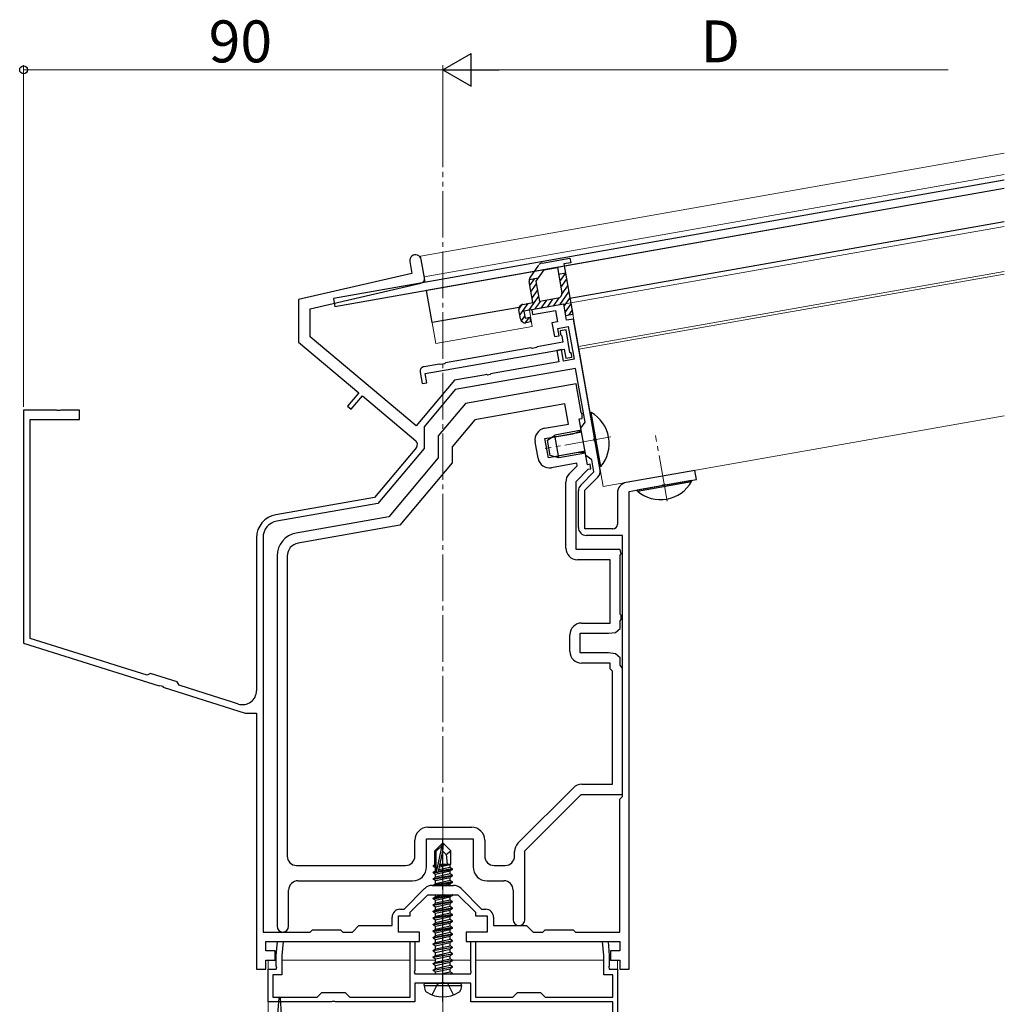
# Model space of a CAD drawing. Extents: x 0 to 1980, y 0 to 3204.
# Drawn here: x 1580 to 1791, y 1121 to 1333 of the extents above; entities that cross this region are included whole.
import ezdxf

# ---------------------------------------------------------------- set-up
doc = ezdxf.new("R2010")
doc.units = 0
doc.linetypes.add('YCENTER_1', pattern=[13, 10, -1, 1, -1])
doc.linetypes.add('YHIDDEN_1', pattern=[4, 3, -1])
for name, color, linetype, lineweight in [('YKK_11', 7, 'CONTINUOUS', 30), ('YKK_12', 2, 'CONTINUOUS', 13), ('YKK_13', 4, 'CONTINUOUS', 30), ('YKK_D', 6, 'CONTINUOUS', 13)]:
    doc.layers.add(name, color=color, linetype=linetype, lineweight=lineweight)
doc.styles.get("Standard").update_dxf_attribs({"font": 'txt', "bigfont": 'BIGFONT'})

msp = doc.modelspace()

# ---------------------------------------------------------------- linework, layer by layer
at = {"layer": 'YKK_11', "linetype": 'ByBlock', "lineweight": -2, "ltscale": 0.5}
for p, q in [((1663.67, 1280.65), (1664.12, 1278.11)), ((1666.83, 1277.15), (1666.14, 1281.09)), ((1664.12, 1278.11), (1639.78, 1272.5)), ((1642.28, 1270.51), (1666.07, 1276)), ((1639.78, 1272.5), (1639.78, 1263.34)), ((1696.76, 1271.51), (1689.87, 1270.29)), ((1697.37, 1268.06), (1696.76, 1271.51)), ((1642.28, 1264.51), (1642.28, 1270.51)), ((1689.87, 1270.29), (1690.04, 1269.31)), ((1690.04, 1269.31), (1694.97, 1270.18)), ((1694.97, 1270.18), (1695.4, 1267.72)), ((1695.4, 1267.72), (1694.22, 1267.51)), ((1694.22, 1267.51), (1694.74, 1264.55)), ((1695.45, 1266.3), (1697.71, 1266.7)), ((1695.73, 1264.73), (1695.45, 1266.3)), ((1698.85, 1268.32), (1697.37, 1268.06)), ((1697.71, 1266.7), (1698.95, 1259.71)), ((1703.34, 1242.87), (1698.85, 1268.32)), ((1665.06, 1245.39), (1642.28, 1264.51)), ((1694.74, 1264.55), (1695.73, 1264.73)), ((1697.23, 1266.01), (1695.95, 1265.78)), ((1695.95, 1265.78), (1696.03, 1264.99)), ((1696.03, 1264.99), (1696.33, 1264.74)), ((1696.33, 1264.74), (1696.58, 1263.35)), ((1698.08, 1261.17), (1697.23, 1266.01)), ((1639.78, 1263.34), (1652.73, 1252.48)), ((1689.71, 1262.14), (1671.34, 1258.9)), ((1689.93, 1262.04), (1689.71, 1262.14)), ((1690.87, 1262.2), (1689.93, 1262.04)), ((1691.03, 1262.38), (1690.87, 1262.2)), ((1696.58, 1263.35), (1691.03, 1262.38)), ((1667, 1256.62), (1696.84, 1261.88)), ((1696.25, 1261.77), (1695.26, 1261.6)), ((1695.26, 1261.6), (1695.7, 1259.14)), ((1696.68, 1259.31), (1696.25, 1261.77)), ((1696.84, 1261.88), (1697.19, 1259.91)), ((1697.19, 1259.91), (1698.47, 1260.13)), ((1698.38, 1260.93), (1698.08, 1261.17)), ((1698.47, 1260.13), (1698.38, 1260.93)), ((1670.02, 1258.67), (1666.74, 1258.09)), ((1670.23, 1258.56), (1670.02, 1258.67)), ((1671.17, 1258.73), (1670.23, 1258.56)), ((1671.34, 1258.9), (1671.17, 1258.73)), ((1695.7, 1259.14), (1681.82, 1256.69)), ((1698.95, 1259.71), (1696.68, 1259.31)), ((1665.93, 1256.93), (1666.36, 1254.47)), ((1667.35, 1254.65), (1667, 1256.62)), ((1679.58, 1256.3), (1673.27, 1255.18)), ((1699.29, 1257.74), (1673.42, 1253.18)), ((1680.18, 1256.4), (1679.58, 1256.3)), ((1680.38, 1256.31), (1680.18, 1256.4)), ((1680.92, 1256.41), (1680.38, 1256.31)), ((1681.08, 1256.56), (1680.92, 1256.41)), ((1681.82, 1256.69), (1681.08, 1256.56)), ((1701.33, 1246.22), (1699.29, 1257.74)), ((1673.27, 1255.18), (1665.06, 1245.39)), ((1666.36, 1254.47), (1667.35, 1254.65)), ((1699.38, 1254.4), (1675.64, 1250.22)), ((1700.46, 1248.24), (1699.38, 1254.4)), ((1652.73, 1252.48), (1650.32, 1249.61)), ((1651.09, 1248.97), (1653.5, 1251.84)), ((1653.5, 1251.84), (1664.99, 1242.19)), ((1673.42, 1253.18), (1666.75, 1245.23)), ((1650.32, 1249.61), (1651.09, 1248.97)), ((1675.64, 1250.22), (1669.78, 1243.24)), ((1696.98, 1250.12), (1677.66, 1246.72)), ((1697.75, 1245.79), (1696.98, 1250.12)), ((1587.83, 1248.79), (1580.78, 1248.79)), ((1580.78, 1248.79), (1580.78, 1198.79)), ((1588.01, 1248.67), (1587.83, 1248.79)), ((1588.56, 1248.67), (1588.01, 1248.67)), ((1588.74, 1248.79), (1588.56, 1248.67)), ((1592.78, 1248.79), (1588.74, 1248.79)), ((1592.78, 1246.79), (1592.78, 1248.79)), ((1700.69, 1248), (1700.46, 1248.24)), ((1700.68, 1247.02), (1700.69, 1248)), ((1582.18, 1199.81), (1582.18, 1246.79)), ((1582.18, 1246.79), (1592.78, 1246.79)), ((1666.75, 1245.23), (1666.75, 1240.56)), ((1677.66, 1246.72), (1672.78, 1240.9)), ((1692.63, 1244.89), (1697.75, 1245.79)), ((1700.09, 1246.91), (1700.68, 1247.02)), ((1700.5, 1244.58), (1700.09, 1246.91)), ((1700.43, 1244.94), (1701.33, 1246.22)), ((1669.78, 1243.24), (1669.78, 1238.54)), ((1692.71, 1242.67), (1698.72, 1243.73)), ((1698.72, 1243.73), (1700.16, 1244.18)), ((1700.16, 1244.18), (1700.5, 1244.58)), ((1701.48, 1239.03), (1700.43, 1244.94)), ((1691.22, 1238.45), (1690.6, 1241.99)), ((1693.44, 1238.53), (1692.71, 1242.67)), ((1703.25, 1242.67), (1703.34, 1242.87)), ((1703.35, 1242.13), (1703.25, 1242.67)), ((1703.5, 1241.97), (1703.35, 1242.13)), ((1704.57, 1235.91), (1703.5, 1241.97)), ((1665.11, 1240.78), (1656.11, 1230.06)), ((1666.75, 1240.56), (1656.86, 1228.77)), ((1672.78, 1240.9), (1672.78, 1237.45)), ((1699.45, 1239.59), (1693.44, 1238.53)), ((1700.96, 1239.66), (1699.45, 1239.59)), ((1701.41, 1239.4), (1700.96, 1239.66)), ((1701.82, 1237.07), (1701.41, 1239.4)), ((1702.75, 1238.14), (1701.48, 1239.03)), ((1669.78, 1238.54), (1659.18, 1225.9)), ((1672.78, 1237.45), (1661.57, 1224.09)), ((1699.53, 1237.37), (1694.12, 1236.42)), ((1697.92, 1235.11), (1699.63, 1236.83)), ((1699.63, 1236.83), (1699.53, 1237.37)), ((1702.41, 1237.17), (1701.82, 1237.07)), ((1702.59, 1236.18), (1702.41, 1237.17)), ((1703.21, 1235.51), (1702.75, 1238.14)), ((1699.38, 1233.47), (1701.99, 1236.08)), ((1700.38, 1232.68), (1703.21, 1235.51)), ((1701.99, 1236.08), (1702.59, 1236.18)), ((1724.88, 1235.85), (1710.18, 1233.26)), ((1725.23, 1233.88), (1724.88, 1235.85)), ((1697.18, 1219.19), (1697.18, 1233.35)), ((1699.38, 1218.89), (1699.38, 1233.47)), ((1701.28, 1231.6), (1704.09, 1234.41)), ((1710.78, 1231.33), (1717.89, 1232.59)), ((1717.89, 1232.59), (1718.05, 1232.74)), ((1718.05, 1232.74), (1718.59, 1232.83)), ((1718.59, 1232.83), (1718.79, 1232.75)), ((1718.79, 1232.75), (1725.23, 1233.88)), ((1699.88, 1223.59), (1699.88, 1231.48)), ((1701.28, 1223.29), (1701.28, 1231.6)), ((1708.28, 1230.99), (1708.28, 1224.29)), ((1710.78, 1160.68), (1710.78, 1231.33)), ((1710.78, 1160.68), (1710.78, 1231.33)), ((1656.11, 1230.06), (1634.92, 1226.32)), ((1656.86, 1228.77), (1635.16, 1224.94)), ((1659.18, 1225.9), (1639.32, 1222.4)), ((1661.57, 1224.09), (1639.7, 1220.23)), ((1707.28, 1223.29), (1701.28, 1223.29)), ((1630.78, 1221.4), (1630.78, 1188.58)), ((1632.18, 1221.4), (1632.18, 1136.79)), ((1709.38, 1221.89), (1701.58, 1221.89)), ((1709.38, 1165.89), (1709.38, 1221.89)), ((1708.88, 1218.89), (1699.38, 1218.89)), ((1709.07, 1217.92), (1708.88, 1218.89)), ((1708.88, 1217.65), (1709.07, 1217.92)), ((1635.18, 1217.47), (1635.18, 1138.04)), ((1637.38, 1217.47), (1637.38, 1153.09)), ((1637.38, 1217.47), (1637.38, 1153.09)), ((1706.68, 1216.69), (1699.68, 1216.69)), ((1706.68, 1203.09), (1706.68, 1216.69)), ((1708.88, 1205.03), (1708.88, 1217.65)), ((1709.07, 1204.75), (1708.88, 1205.03)), ((1700.58, 1203.09), (1706.68, 1203.09)), ((1708.88, 1203.55), (1709.07, 1203.82)), ((1708.88, 1201.92), (1708.88, 1203.55)), ((1709.07, 1203.82), (1709.07, 1204.75)), ((1700.28, 1196.69), (1700.28, 1200.89)), ((1700.28, 1200.89), (1706.38, 1200.89)), ((1706.38, 1200.89), (1707.88, 1201.09)), ((1707.88, 1201.09), (1708.88, 1201.92)), ((1580.78, 1198.79), (1609.85, 1189.62)), ((1596.16, 1195.41), (1582.18, 1199.81)), ((1698.08, 1196.99), (1698.08, 1200.59)), ((1706.38, 1196.69), (1700.28, 1196.69)), ((1707.88, 1196.49), (1706.38, 1196.69)), ((1600.68, 1193.98), (1596.16, 1195.41)), ((1706.68, 1194.49), (1700.58, 1194.49)), ((1706.68, 1193.29), (1706.68, 1194.49)), ((1708.88, 1195.65), (1707.88, 1196.49)), ((1708.88, 1194.03), (1708.88, 1195.65)), ((1607.27, 1191.9), (1600.68, 1193.98)), ((1707.18, 1192.79), (1706.68, 1193.29)), ((1707.18, 1168.49), (1707.18, 1192.79)), ((1709.07, 1193.75), (1708.88, 1194.03)), ((1709.38, 1193.29), (1709.07, 1193.75)), ((1709.38, 1166.29), (1709.38, 1193.29)), ((1608.02, 1192.3), (1607.27, 1191.9)), ((1613.75, 1190.49), (1608.02, 1192.3)), ((1614.14, 1189.74), (1613.75, 1190.49)), ((1609.85, 1189.62), (1610.06, 1189.68)), ((1610.06, 1189.68), (1610.58, 1189.52)), ((1610.58, 1189.52), (1610.72, 1189.35)), ((1610.72, 1189.35), (1628.36, 1183.79)), ((1621.57, 1187.4), (1614.14, 1189.74)), ((1625.39, 1186.19), (1621.57, 1187.4)), ((1626.88, 1185.72), (1625.39, 1186.19)), ((1628.36, 1183.79), (1630.78, 1183.79)), ((1630.78, 1183.79), (1630.78, 1128.79)), ((1686.92, 1155.83), (1698.84, 1167.76)), ((1700.61, 1168.49), (1707.18, 1168.49)), ((1688.38, 1154.19), (1700.48, 1166.29)), ((1700.48, 1166.29), (1709.38, 1166.29)), ((1708.78, 1165.29), (1709.38, 1165.89)), ((1708.78, 1136.79), (1708.78, 1165.29)), ((1710.78, 1156.49), (1710.78, 1160.68)), ((1667.58, 1159.29), (1676.98, 1159.29)), ((1664.78, 1153.09), (1664.78, 1156.49)), ((1667.28, 1150.79), (1667.28, 1156.79)), ((1667.28, 1156.79), (1677.28, 1156.79)), ((1677.28, 1156.79), (1677.28, 1150.79)), ((1679.78, 1156.49), (1679.78, 1153.09)), ((1710.78, 1128.79), (1710.78, 1156.49)), ((1686.18, 1153.09), (1686.18, 1154.06)), ((1688.38, 1139.44), (1688.38, 1154.19)), ((1639.38, 1151.09), (1662.78, 1151.09)), ((1681.78, 1151.09), (1684.18, 1151.09)), ((1639.68, 1147.79), (1664.28, 1147.79)), ((1662.45, 1141.69), (1666.88, 1146.11)), ((1668.51, 1146.79), (1673.06, 1146.79)), ((1674.69, 1146.11), (1679.11, 1141.69)), ((1680.28, 1147.79), (1683.88, 1147.79)), ((1637.68, 1138.04), (1637.68, 1145.79)), ((1663.78, 1141.04), (1667.53, 1144.79)), ((1667.53, 1144.79), (1674.03, 1144.79)), ((1674.03, 1144.79), (1677.78, 1141.04)), ((1685.88, 1145.79), (1685.88, 1139.44)), ((1661.58, 1141.69), (1662.45, 1141.69)), ((1679.11, 1141.69), (1679.98, 1141.69)), ((1659.88, 1138.19), (1659.88, 1139.99)), ((1661.28, 1136.79), (1661.28, 1140.29)), ((1661.28, 1140.29), (1663.78, 1140.29)), ((1663.78, 1140.29), (1663.78, 1141.04)), ((1677.78, 1141.04), (1677.78, 1140.29)), ((1677.78, 1140.29), (1680.28, 1140.29)), ((1680.28, 1140.29), (1680.28, 1136.79)), ((1681.68, 1139.99), (1681.68, 1138.19)), ((1651.38, 1136.79), (1652.78, 1138.19)), ((1652.78, 1138.19), (1659.88, 1138.19)), ((1681.68, 1138.19), (1688.78, 1138.19)), ((1688.78, 1138.19), (1690.18, 1136.79)), ((1632.18, 1136.79), (1642.28, 1136.79)), ((1642.28, 1136.79), (1642.78, 1137.29)), ((1642.78, 1137.29), (1648.78, 1137.29)), ((1648.78, 1137.29), (1649.28, 1136.79)), ((1649.28, 1136.79), (1651.38, 1136.79)), ((1665.78, 1136.79), (1661.28, 1136.79)), ((1665.78, 1134.79), (1665.78, 1136.79)), ((1680.28, 1136.79), (1675.78, 1136.79)), ((1675.78, 1136.79), (1675.78, 1134.79)), ((1690.18, 1136.79), (1692.28, 1136.79)), ((1692.28, 1136.79), (1692.78, 1137.29)), ((1692.78, 1137.29), (1698.78, 1137.29)), ((1698.78, 1137.29), (1699.28, 1136.79)), ((1699.28, 1136.79), (1708.78, 1136.79)), ((1632.78, 1132.79), (1632.78, 1134.79)), ((1632.78, 1134.79), (1640.8, 1134.79)), ((1635.03, 1131.79), (1635.3, 1134.79)), ((1635.3, 1134.79), (1636.5, 1134.79)), ((1636.5, 1134.79), (1636.23, 1131.74)), ((1640.8, 1134.79), (1659.22, 1134.79)), ((1659.22, 1134.79), (1665.78, 1134.79)), ((1663.78, 1122.79), (1663.78, 1134.79)), ((1663.78, 1134.79), (1664.78, 1134.79)), ((1664.78, 1134.79), (1664.78, 1128.55)), ((1675.78, 1134.79), (1683.51, 1134.79)), ((1676.78, 1128.55), (1676.78, 1134.79)), ((1676.78, 1134.79), (1677.78, 1134.79)), ((1677.78, 1134.79), (1677.78, 1122.79)), ((1683.51, 1134.79), (1698.19, 1134.79)), ((1698.19, 1134.79), (1708.78, 1134.79)), ((1705.33, 1131.74), (1705.07, 1134.79)), ((1705.07, 1134.79), (1706.27, 1134.79)), ((1706.27, 1134.79), (1706.53, 1131.79)), ((1708.78, 1134.79), (1708.78, 1132.79)), ((1634.78, 1132.79), (1632.78, 1132.79)), ((1634.78, 1130.79), (1634.78, 1132.79)), ((1635.03, 1129.55), (1635.03, 1131.79)), ((1636.23, 1131.74), (1636.23, 1127.59)), ((1705.33, 1127.59), (1705.33, 1131.74)), ((1706.53, 1131.79), (1706.53, 1129.55)), ((1708.78, 1132.79), (1706.78, 1132.79)), ((1706.78, 1132.79), (1706.78, 1130.79)), ((1632.78, 1128.79), (1632.78, 1130.79)), ((1632.78, 1130.79), (1634.78, 1130.79)), ((1635.15, 1129.36), (1635.03, 1129.55)), ((1635.03, 1128.79), (1635.15, 1129.36)), ((1706.53, 1129.55), (1706.41, 1129.36)), ((1706.41, 1129.36), (1706.53, 1128.79)), ((1706.78, 1130.79), (1708.78, 1130.79)), ((1708.78, 1130.79), (1708.78, 1128.79)), ((1630.78, 1128.79), (1632.78, 1128.79)), ((1633.28, 1121.79), (1633.28, 1128.79)), ((1633.28, 1128.79), (1635.03, 1128.79)), ((1636.23, 1127.59), (1634.28, 1127.59)), ((1634.28, 1127.59), (1634.28, 1122.79)), ((1664.78, 1128.55), (1664.66, 1128.36)), ((1664.66, 1128.36), (1664.78, 1127.79)), ((1664.78, 1127.79), (1676.78, 1127.79)), ((1676.9, 1128.36), (1676.78, 1128.55)), ((1676.78, 1127.79), (1676.9, 1128.36)), ((1707.28, 1127.59), (1705.33, 1127.59)), ((1706.53, 1128.79), (1708.28, 1128.79)), ((1707.28, 1122.79), (1707.28, 1127.59)), ((1708.28, 1128.79), (1708.28, 1111.29)), ((1708.78, 1128.79), (1710.78, 1128.79)), ((1670.33, 1125.79), (1664.78, 1125.79)), ((1664.78, 1125.79), (1664.78, 1121.79)), ((1670.51, 1125.91), (1670.33, 1125.79)), ((1671.06, 1125.91), (1670.51, 1125.91)), ((1671.24, 1125.79), (1671.06, 1125.91)), ((1676.78, 1125.79), (1671.24, 1125.79)), ((1676.78, 1121.79), (1676.78, 1125.79)), ((1634.28, 1122.79), (1643.78, 1122.79)), ((1643.78, 1122.79), (1644.78, 1123.79)), ((1644.78, 1123.79), (1649.78, 1123.79)), ((1649.78, 1123.79), (1650.78, 1122.79)), ((1650.78, 1122.79), (1663.78, 1122.79)), ((1677.78, 1122.79), (1685.78, 1122.79)), ((1685.78, 1122.79), (1686.78, 1123.79)), ((1686.78, 1123.79), (1691.78, 1123.79)), ((1691.78, 1123.79), (1692.78, 1122.79)), ((1692.78, 1122.79), (1707.28, 1122.79)), ((1646.83, 1121.79), (1633.28, 1121.79)), ((1647.01, 1121.91), (1646.83, 1121.79)), ((1647.56, 1121.91), (1647.01, 1121.91)), ((1647.74, 1121.79), (1647.56, 1121.91)), ((1664.78, 1121.79), (1647.74, 1121.79)), ((1707.28, 1121.79), (1676.78, 1121.79)), ((1707.28, 1112.29), (1707.28, 1121.79))]:
    msp.add_line(p, q, dxfattribs=at)
for centre, radius, start, end in [((1664.91, 1280.87), 1.25, 10, 190), ((1665.85, 1276.97), 1, 283, 10), ((1666.91, 1257.11), 1, 100, 190), ((1693.06, 1242.42), 2.5, 100, 190), ((1664.34, 1241.43), 1, 320, 50), ((1693.68, 1238.88), 2.5, 190, 280), ((1699.68, 1233.35), 2.5, 135, 180), ((1702.89, 1235.61), 1.7, 315, 10), ((1701.58, 1231.48), 1.7, 135, 180), ((1710.58, 1230.99), 2.3, 100, 180), ((1635.78, 1221.4), 5, 100, 180), ((1635.78, 1221.4), 3.6, 100, 180), ((1707.28, 1224.29), 1, 270, 360), ((1640.18, 1217.47), 5, 100, 180), ((1701.58, 1223.59), 1.7, 180, 270), ((1640.18, 1217.47), 2.8, 100, 180), ((1699.68, 1219.19), 2.5, 180, 270), ((1700.58, 1200.59), 2.5, 90, 180), ((1700.58, 1196.99), 2.5, 180, 270), ((1627.78, 1188.58), 3, 252.5, 0), ((1700.61, 1165.99), 2.5, 90, 135), ((1667.58, 1156.49), 2.8, 90, 180), ((1676.98, 1156.49), 2.8, 0, 90), ((1688.68, 1154.06), 2.5, 135, 180), ((1639.38, 1153.09), 2, 180, 270), ((1662.78, 1153.09), 2, 270, 360), ((1681.78, 1153.09), 2, 180, 270), ((1684.18, 1153.09), 2, 270, 360), ((1664.28, 1150.79), 3, 270, 360), ((1680.28, 1150.79), 3, 180, 270), ((1639.68, 1145.79), 2, 90, 180), ((1668.51, 1144.49), 2.3, 90, 135), ((1673.06, 1144.49), 2.3, 45, 90), ((1683.88, 1145.79), 2, 0, 90), ((1661.58, 1139.99), 1.7, 90, 180), ((1679.98, 1139.99), 1.7, 0, 90), ((1636.43, 1138.04), 1.25, 180, 0), ((1687.13, 1139.44), 1.25, 180, 0)]:
    msp.add_arc(centre, radius, start, end, dxfattribs=at)
at = {"layer": 'YKK_12', "ltscale": 2}
for p, q in [((1666.01, 1281.83), (1791.33, 1303.92)), ((1666.79, 1277.39), (1791.33, 1299.35)), ((1666.01, 1281.83), (1667, 1276.21)), ((1667.31, 1274.44), (1669.31, 1263.11)), ((1705.19, 1232.38), (1791.33, 1247.57))]:
    msp.add_line(p, q, dxfattribs=at)
at = {"layer": 'YKK_12', "linetype": 'YCENTER_1'}
for p, q in [((1670.78, 1038.79), (1670.78, 1299.88)), ((1718.95, 1229.22), (1716.46, 1243.31)), ((1706.86, 1243.03), (1692.77, 1240.55))]:
    msp.add_line(p, q, dxfattribs=at)
at = {"layer": 'YKK_12'}
for p, q in [((1698.24, 1271.77), (1791.33, 1288.19)), ((1699.89, 1262.41), (1791.33, 1278.53)), ((1699.99, 1261.87), (1791.33, 1277.98)), ((1689.38, 1270.21), (1698.24, 1271.77)), ((1705.19, 1232.38), (1698.24, 1271.77)), ((1689.99, 1266.76), (1689.38, 1270.21)), ((1669.31, 1263.11), (1689.99, 1266.76)), ((1633.28, 1130.79), (1635.03, 1130.79)), ((1633.28, 1130.79), (1633.28, 1067.78)), ((1636.23, 1130.79), (1663.78, 1130.79)), ((1664.78, 1130.79), (1669.23, 1130.79)), ((1672.8, 1130.79), (1676.78, 1130.79)), ((1677.78, 1130.79), (1705.33, 1130.79)), ((1706.53, 1130.79), (1708.28, 1130.79)), ((1708.28, 1068.68), (1708.28, 1130.79))]:
    msp.add_line(p, q, dxfattribs=at)
at = {"layer": 'YKK_13'}
for p, q in [((1791.33, 1298.14), (1647.3, 1272.74)), ((1791.33, 1296.31), (1667.31, 1274.44)), ((1758.9, 1290.59), (1647.61, 1270.97)), ((1791.33, 1289.2), (1698.06, 1272.75)), ((1647.3, 1272.74), (1647.61, 1270.97)), ((1668.52, 1267.55), (1667.31, 1274.44)), ((1687.17, 1270.83), (1668.52, 1267.55)), ((1670.63, 1155.79), (1669.08, 1154.24)), ((1669.38, 1154.11), (1670.63, 1155.36)), ((1669.45, 1149.67), (1670.63, 1155.36)), ((1670.93, 1155.79), (1670.63, 1155.79)), ((1670.63, 1155.36), (1670.63, 1155.79)), ((1670.78, 1154.17), (1670.78, 1155.79)), ((1670.78, 1154.17), (1670.93, 1155.79)), ((1670.93, 1155.79), (1672.48, 1154.24)), ((1669.08, 1151.27), (1669.08, 1154.24)), ((1669.08, 1154.24), (1669.38, 1154.11)), ((1669.38, 1149.84), (1669.38, 1154.11)), ((1669.87, 1149.78), (1670.78, 1154.17)), ((1670.78, 1154.17), (1671.53, 1153.43)), ((1671.53, 1153.43), (1672.48, 1154.24)), ((1671.53, 1153.43), (1671.68, 1151.39)), ((1672.48, 1151.39), (1672.48, 1154.24)), ((1668.78, 1151.1), (1669.08, 1151.27)), ((1668.78, 1151.1), (1669.38, 1151.21)), ((1668.78, 1150.88), (1668.78, 1151.1)), ((1668.78, 1150.88), (1669.38, 1150.98)), ((1668.78, 1150.88), (1669.23, 1150.62)), ((1669.08, 1151.39), (1669.38, 1151.39)), ((1669.23, 1150.62), (1669.39, 1150.65)), ((1669.23, 1149.96), (1669.23, 1150.62)), ((1669.86, 1149.73), (1672.88, 1150.24)), ((1672.88, 1150.34), (1669.89, 1149.84)), ((1672.33, 1150.66), (1669.94, 1150.12)), ((1670.09, 1150.81), (1672.33, 1151.32)), ((1670.15, 1151.1), (1671.87, 1151.39)), ((1670.2, 1151.37), (1670.29, 1151.39)), ((1670.21, 1151.39), (1672.48, 1151.39)), ((1672.48, 1151.39), (1672.33, 1151.32)), ((1672.33, 1150.66), (1672.33, 1151.32)), ((1672.88, 1150.34), (1672.33, 1150.66)), ((1672.88, 1150.24), (1672.33, 1149.92)), ((1672.88, 1150.24), (1672.88, 1150.34)), ((1668.68, 1149.64), (1669.23, 1149.96)), ((1669.4, 1149.76), (1668.68, 1149.64)), ((1668.68, 1149.54), (1669.45, 1149.67)), ((1668.68, 1149.54), (1668.68, 1149.64)), ((1668.68, 1149.54), (1669.23, 1149.22)), ((1672.88, 1148.94), (1668.68, 1148.24)), ((1668.68, 1148.14), (1672.88, 1148.84)), ((1668.68, 1148.24), (1669.23, 1148.56)), ((1668.68, 1148.14), (1668.68, 1148.24)), ((1668.68, 1148.14), (1669.23, 1147.82)), ((1669.38, 1149.99), (1669.23, 1149.96)), ((1669.23, 1149.22), (1672.33, 1149.92)), ((1672.33, 1149.26), (1669.23, 1148.56)), ((1669.23, 1148.56), (1669.23, 1149.22)), ((1669.23, 1147.82), (1672.33, 1148.52)), ((1672.33, 1149.26), (1672.33, 1149.92)), ((1672.88, 1148.94), (1672.33, 1149.26)), ((1672.88, 1148.84), (1672.33, 1148.52)), ((1672.33, 1147.86), (1672.33, 1148.52)), ((1672.88, 1148.84), (1672.88, 1148.94)), ((1672.88, 1147.54), (1668.68, 1146.84)), ((1668.68, 1146.84), (1669.23, 1147.16)), ((1668.68, 1146.79), (1668.68, 1146.84)), ((1668.98, 1146.79), (1672.88, 1147.44)), ((1672.33, 1147.86), (1669.23, 1147.16)), ((1669.23, 1147.16), (1669.23, 1147.82)), ((1670.86, 1146.79), (1672.33, 1147.12)), ((1672.88, 1147.54), (1672.33, 1147.86)), ((1672.88, 1147.44), (1672.33, 1147.12)), ((1672.33, 1146.79), (1672.33, 1147.12)), ((1672.88, 1147.44), (1672.88, 1147.54)), ((1672.88, 1144.74), (1668.68, 1144.04)), ((1668.68, 1143.94), (1672.88, 1144.64)), ((1668.68, 1144.04), (1669.23, 1144.36)), ((1668.68, 1143.94), (1668.68, 1144.04)), ((1668.68, 1143.94), (1669.23, 1143.62)), ((1669.23, 1144.36), (1669.23, 1144.79)), ((1671.15, 1144.79), (1669.23, 1144.36)), ((1669.23, 1143.62), (1672.33, 1144.32)), ((1672.88, 1144.64), (1672.33, 1144.32)), ((1672.33, 1143.66), (1672.33, 1144.32)), ((1672.88, 1144.74), (1672.8, 1144.79)), ((1672.88, 1144.64), (1672.88, 1144.74)), ((1672.88, 1143.34), (1668.68, 1142.64)), ((1668.68, 1142.54), (1672.88, 1143.24)), ((1668.68, 1142.64), (1669.23, 1142.96)), ((1668.68, 1142.54), (1668.68, 1142.64)), ((1668.68, 1142.54), (1669.23, 1142.22)), ((1672.88, 1141.94), (1668.68, 1141.24)), ((1668.68, 1141.14), (1672.88, 1141.84)), ((1672.33, 1143.66), (1669.23, 1142.96)), ((1669.23, 1142.96), (1669.23, 1143.62)), ((1669.23, 1142.22), (1672.33, 1142.92)), ((1672.33, 1142.26), (1669.23, 1141.56)), ((1669.23, 1141.56), (1669.23, 1142.22)), ((1672.88, 1143.34), (1672.33, 1143.66)), ((1672.88, 1143.24), (1672.33, 1142.92)), ((1672.33, 1142.26), (1672.33, 1142.92)), ((1672.88, 1141.94), (1672.33, 1142.26)), ((1672.88, 1141.84), (1672.33, 1141.52)), ((1672.88, 1143.24), (1672.88, 1143.34)), ((1672.88, 1141.84), (1672.88, 1141.94)), ((1668.68, 1141.24), (1669.23, 1141.56)), ((1668.68, 1141.14), (1668.68, 1141.24)), ((1668.68, 1141.14), (1669.23, 1140.82)), ((1672.88, 1140.54), (1668.68, 1139.84)), ((1668.68, 1139.74), (1672.88, 1140.44)), ((1668.68, 1139.84), (1669.23, 1140.16)), ((1668.68, 1139.74), (1668.68, 1139.84)), ((1668.68, 1139.74), (1669.23, 1139.42)), ((1669.23, 1140.82), (1672.33, 1141.52)), ((1672.33, 1140.86), (1669.23, 1140.16)), ((1669.23, 1140.16), (1669.23, 1140.82)), ((1669.23, 1139.42), (1672.33, 1140.12)), ((1672.33, 1139.46), (1669.23, 1138.76)), ((1672.33, 1140.86), (1672.33, 1141.52)), ((1672.88, 1140.54), (1672.33, 1140.86)), ((1672.88, 1140.44), (1672.33, 1140.12)), ((1672.33, 1139.46), (1672.33, 1140.12)), ((1672.88, 1139.14), (1672.33, 1139.46)), ((1672.88, 1140.44), (1672.88, 1140.54)), ((1672.88, 1139.14), (1668.68, 1138.44)), ((1668.68, 1138.34), (1672.88, 1139.04)), ((1668.68, 1138.44), (1669.23, 1138.76)), ((1668.68, 1138.34), (1668.68, 1138.44)), ((1668.68, 1138.34), (1669.23, 1138.02)), ((1672.88, 1137.74), (1668.68, 1137.04)), ((1668.68, 1136.94), (1672.88, 1137.64)), ((1668.68, 1137.04), (1669.23, 1137.36)), ((1669.23, 1138.76), (1669.23, 1139.42)), ((1669.23, 1138.02), (1672.33, 1138.72)), ((1672.33, 1138.06), (1669.23, 1137.36)), ((1669.23, 1137.36), (1669.23, 1138.02)), ((1672.88, 1139.04), (1672.33, 1138.72)), ((1672.33, 1138.06), (1672.33, 1138.72)), ((1672.88, 1137.74), (1672.33, 1138.06)), ((1672.88, 1137.64), (1672.33, 1137.32)), ((1672.88, 1139.04), (1672.88, 1139.14)), ((1672.88, 1137.64), (1672.88, 1137.74)), ((1668.68, 1136.94), (1668.68, 1137.04)), ((1668.68, 1136.94), (1669.23, 1136.62)), ((1672.88, 1136.34), (1668.68, 1135.64)), ((1668.68, 1135.54), (1672.88, 1136.24)), ((1668.68, 1135.64), (1669.23, 1135.96)), ((1668.68, 1135.54), (1668.68, 1135.64)), ((1668.68, 1135.54), (1669.23, 1135.22)), ((1669.23, 1136.62), (1672.33, 1137.32)), ((1672.33, 1136.66), (1669.23, 1135.96)), ((1669.23, 1135.96), (1669.23, 1136.62)), ((1669.23, 1135.22), (1672.33, 1135.92)), ((1669.23, 1134.56), (1672.33, 1135.26)), ((1672.33, 1136.66), (1672.33, 1137.32)), ((1672.88, 1136.34), (1672.33, 1136.66)), ((1672.88, 1136.24), (1672.33, 1135.92)), ((1672.33, 1135.26), (1672.33, 1135.92)), ((1672.88, 1134.94), (1672.33, 1135.26)), ((1672.88, 1136.24), (1672.88, 1136.34)), ((1668.68, 1134.24), (1672.88, 1134.94)), ((1672.88, 1134.84), (1668.68, 1134.14)), ((1668.68, 1134.24), (1669.23, 1134.56)), ((1668.68, 1134.14), (1668.68, 1134.24)), ((1668.68, 1134.14), (1669.23, 1133.82)), ((1668.68, 1132.84), (1672.88, 1133.54)), ((1672.88, 1133.44), (1668.68, 1132.74)), ((1668.68, 1132.84), (1669.23, 1133.16)), ((1669.23, 1134.56), (1669.23, 1135.22)), ((1669.23, 1133.82), (1672.33, 1134.52)), ((1669.23, 1133.16), (1672.33, 1133.86)), ((1669.23, 1133.16), (1669.23, 1133.82)), ((1669.23, 1132.42), (1672.33, 1133.12)), ((1672.88, 1134.84), (1672.33, 1134.52)), ((1672.33, 1133.86), (1672.33, 1134.52)), ((1672.88, 1133.54), (1672.33, 1133.86)), ((1672.88, 1133.44), (1672.33, 1133.12)), ((1672.33, 1132.46), (1672.33, 1133.12)), ((1672.88, 1134.84), (1672.88, 1134.94)), ((1672.88, 1133.44), (1672.88, 1133.54)), ((1668.68, 1132.74), (1668.68, 1132.84)), ((1668.68, 1132.74), (1669.23, 1132.42)), ((1668.68, 1131.44), (1672.88, 1132.14)), ((1672.88, 1132.04), (1668.68, 1131.34)), ((1668.68, 1131.44), (1669.23, 1131.76)), ((1668.68, 1131.34), (1668.68, 1131.44)), ((1668.68, 1131.34), (1669.23, 1131.02)), ((1669.23, 1131.76), (1672.33, 1132.46)), ((1669.23, 1131.76), (1669.23, 1132.42)), ((1669.23, 1131.02), (1672.33, 1131.72)), ((1669.23, 1130.36), (1672.33, 1131.06)), ((1669.23, 1130.36), (1669.23, 1131.02)), ((1672.88, 1132.14), (1672.33, 1132.46)), ((1672.88, 1132.04), (1672.33, 1131.72)), ((1672.33, 1131.06), (1672.33, 1131.72)), ((1672.88, 1130.74), (1672.33, 1131.06)), ((1672.88, 1132.04), (1672.88, 1132.14)), ((1668.68, 1130.04), (1672.88, 1130.74)), ((1672.88, 1130.64), (1668.68, 1129.94)), ((1668.68, 1130.04), (1669.23, 1130.36)), ((1668.68, 1129.94), (1668.68, 1130.04)), ((1668.68, 1129.94), (1669.23, 1129.62)), ((1668.68, 1128.64), (1672.88, 1129.34)), ((1672.88, 1129.24), (1668.68, 1128.54)), ((1668.68, 1128.64), (1669.23, 1128.96)), ((1669.23, 1129.62), (1672.33, 1130.32)), ((1669.23, 1128.96), (1672.33, 1129.66)), ((1669.23, 1128.96), (1669.23, 1129.62)), ((1669.23, 1128.22), (1672.33, 1128.92)), ((1672.88, 1130.64), (1672.33, 1130.32)), ((1672.33, 1129.66), (1672.33, 1130.32)), ((1672.88, 1129.34), (1672.33, 1129.66)), ((1672.88, 1129.24), (1672.33, 1128.92)), ((1672.33, 1128.26), (1672.33, 1128.92)), ((1672.88, 1130.64), (1672.88, 1130.74)), ((1672.88, 1129.24), (1672.88, 1129.34)), ((1668.68, 1128.54), (1668.68, 1128.64)), ((1668.68, 1128.54), (1669.23, 1128.22)), ((1669.23, 1127.79), (1669.23, 1128.22)), ((1670.26, 1127.79), (1672.33, 1128.26)), ((1671.98, 1127.79), (1672.88, 1127.94)), ((1672.88, 1127.94), (1672.33, 1128.26)), ((1672.88, 1127.84), (1672.58, 1127.79)), ((1672.88, 1127.84), (1672.8, 1127.79)), ((1672.88, 1127.84), (1672.88, 1127.94)), ((1666.78, 1125.29), (1666.87, 1125.79)), ((1666.78, 1125.29), (1666.92, 1124.49)), ((1666.78, 1125.29), (1674.78, 1125.29)), ((1666.87, 1125.79), (1674.7, 1125.79)), ((1674.78, 1125.29), (1674.64, 1124.49)), ((1674.78, 1125.29), (1674.7, 1125.79))]:
    msp.add_line(p, q, dxfattribs=at)
at = {"layer": 'YKK_13', "linetype": 'ByBlock', "lineweight": -2}
for p, q in [((1692.08, 1280.33), (1698.07, 1281.39)), ((1698.07, 1281.39), (1698.24, 1280.4)), ((1689.47, 1277.12), (1691.43, 1279.92)), ((1692.54, 1278.89), (1695.38, 1279.39)), ((1695.38, 1279.39), (1696.33, 1273.97)), ((1698.24, 1280.4), (1696.77, 1280.14)), ((1696.77, 1280.14), (1698.68, 1269.31)), ((1689.32, 1276.8), (1691.32, 1277.15)), ((1690.82, 1276.43), (1692.54, 1278.89)), ((1697.11, 1278.17), (1695.64, 1277.91)), ((1690.1, 1271.86), (1689.31, 1276.37)), ((1691.58, 1272.12), (1690.82, 1276.43)), ((1695.52, 1272.81), (1691.58, 1272.12)), ((1687.94, 1271.48), (1690.1, 1271.86)), ((1696.76, 1271.51), (1688.2, 1270)), ((1697.2, 1269.05), (1696.76, 1271.51)), ((1687.47, 1268.35), (1687.13, 1270.32)), ((1688.2, 1270), (1688.46, 1268.52)), ((1688.46, 1268.52), (1689.44, 1268.7)), ((1689.44, 1268.7), (1689.62, 1267.71)), ((1698.68, 1269.31), (1697.2, 1269.05)), ((1689.62, 1267.71), (1688.63, 1267.54))]:
    msp.add_line(p, q, dxfattribs=at)
at = {"layer": 'YKK_13', "linetype": 'Continuous', "lineweight": -2}
for p, q in [((1689.46, 1275.49), (1690.53, 1277.01)), ((1695.67, 1277.71), (1695.84, 1277.95)), ((1695.91, 1276.38), (1697.12, 1278.12)), ((1689.7, 1274.16), (1690.91, 1275.9)), ((1696.14, 1275.06), (1697.36, 1276.8)), ((1696.34, 1273.68), (1697.59, 1275.47)), ((1689.24, 1270.18), (1691.38, 1273.25)), ((1689.93, 1272.83), (1691.15, 1274.57)), ((1694.54, 1271.12), (1695.79, 1272.9)), ((1695.87, 1271.35), (1697.82, 1274.14)), ((1696.84, 1271.08), (1698.06, 1272.82)), ((1687.11, 1270.47), (1687.79, 1271.44)), ((1687.34, 1269.13), (1689.13, 1271.69)), ((1690.56, 1270.42), (1691.79, 1272.17)), ((1691.89, 1270.65), (1693.11, 1272.39)), ((1693.22, 1270.88), (1694.43, 1272.62)), ((1697.07, 1269.75), (1698.29, 1271.49)), ((1687.66, 1267.92), (1688.38, 1268.96)), ((1688.54, 1267.53), (1689.31, 1268.63)), ((1697.82, 1269.16), (1698.53, 1270.16))]:
    msp.add_line(p, q, dxfattribs=at)
at = {"layer": 'YKK_13', "linetype": 'Continuous', "ltscale": 0.5}
for p, q in [((1702.64, 1248.28), (1702.39, 1248.23)), ((1702.39, 1248.23), (1704.44, 1236.61)), ((1704.69, 1236.66), (1702.64, 1248.28)), ((1693.27, 1242.36), (1694.81, 1243.44)), ((1700.52, 1244.45), (1694.81, 1243.44)), ((1695.68, 1238.52), (1694.81, 1243.44)), ((1693.86, 1239.01), (1693.27, 1242.36)), ((1695.68, 1238.52), (1693.86, 1239.01)), ((1701.39, 1239.53), (1695.68, 1238.52)), ((1704.69, 1236.66), (1704.44, 1236.61)), ((1724.15, 1233.69), (1712.53, 1231.64)), ((1712.57, 1231.4), (1724.19, 1233.45)), ((1724.19, 1233.45), (1724.15, 1233.69)), ((1712.57, 1231.4), (1712.53, 1231.64))]:
    msp.add_line(p, q, dxfattribs=at)
at = {"layer": 'YKK_13', "linetype": 'Continuous'}
for p, q in [((1700.6, 1244.02), (1693.98, 1242.86)), ((1701.31, 1239.95), (1694.7, 1238.79))]:
    msp.add_line(p, q, dxfattribs=at)
at = {"layer": 'YKK_13', "linetype": 'YCENTER_1'}
msp.add_line((1670.78, 1121.89), (1670.78, 1156.79), dxfattribs=at)
at = {"layer": 'YKK_13', "linetype": 'YHIDDEN_1'}
for p, q in [((1668.48, 1123.31), (1669.64, 1125.62)), ((1669.64, 1125.62), (1669.94, 1125.79)), ((1671.93, 1125.62), (1671.62, 1125.79)), ((1673.08, 1123.31), (1671.93, 1125.62))]:
    msp.add_line(p, q, dxfattribs=at)
at = {"layer": 'YKK_13', "ltscale": 0.5}
for p, q in [((1635.38, 1119.09), (1635.63, 1122.65)), ((1636.18, 1119.09), (1635.93, 1122.65))]:
    msp.add_line(p, q, dxfattribs=at)
at = {"layer": 'YKK_13', "linetype": 'ByBlock', "lineweight": -2}
for centre, start, end in [((1692.25, 1279.35), 100, 145), ((1690.29, 1276.55), 145, 190), ((1695.35, 1273.8), 280, 10), ((1688.11, 1270.49), 100, 190), ((1688.46, 1268.52), 190, 280)]:
    msp.add_arc(centre, 1, start, end, dxfattribs=at)
at = {"layer": 'YKK_13', "linetype": 'Continuous', "ltscale": 0.5}
for centre, start, end in [((1698.79, 1241.61), 319.9831, 60.0169), ((1717.52, 1237.29), 229.9831, 330.0169)]:
    msp.add_arc(centre, 7.7, start, end, dxfattribs=at)
at = {"layer": 'YKK_13'}
for centre, radius, start, end in [((1669.63, 1149.84), 0.248, 180, 347.191), ((1667.81, 1124.64), 0.9, 190, 237.9441), ((1670.78, 1129.39), 6.5, 237.9441, 302.0559), ((1673.76, 1124.64), 0.9, 302.0559, 350)]:
    msp.add_arc(centre, radius, start, end, dxfattribs=at)
at = {"layer": 'YKK_13', "ltscale": 0.5}
msp.add_arc((1635.78, 1122.64), 0.15, 4.022, 175.978, dxfattribs=at)
at = {"layer": 'YKK_D', "lineweight": -2}
for p, q in [((1670.78, 1321.8), (1676.85, 1325.3)), ((1676.85, 1318.3), (1676.85, 1325.3)), ((1670.78, 1321.8), (1676.85, 1318.3)), ((1670.78, 1321.8), (1682.91, 1321.8))]:
    msp.add_line(p, q, dxfattribs=at)
at = {"layer": 'YKK_D'}
for p, q in [((1580.78, 1249.49), (1580.78, 1322.8)), ((1580.78, 1321.8), (1670.78, 1321.8)), ((1670.78, 1300.88), (1670.78, 1322.8)), ((1670.78, 1300.88), (1670.78, 1322.8)), ((1677.78, 1321.8), (1779.27, 1321.8))]:
    msp.add_line(p, q, dxfattribs=at)
at = {"layer": 'YKK_D', "linetype": 'ByBlock', "lineweight": -2}
msp.add_circle((1580.78, 1321.8), 0.85, dxfattribs=at)

# ---------------------------------------------------------------- texts
at = {"layer": 'YKK_D'}
for s, p in [('90', (1620.5, 1323.4)), ('D', (1726.13, 1323.4))]:
    msp.add_text(s, height=9, dxfattribs=at).set_placement(p)

doc.saveas('drawing.dxf')
